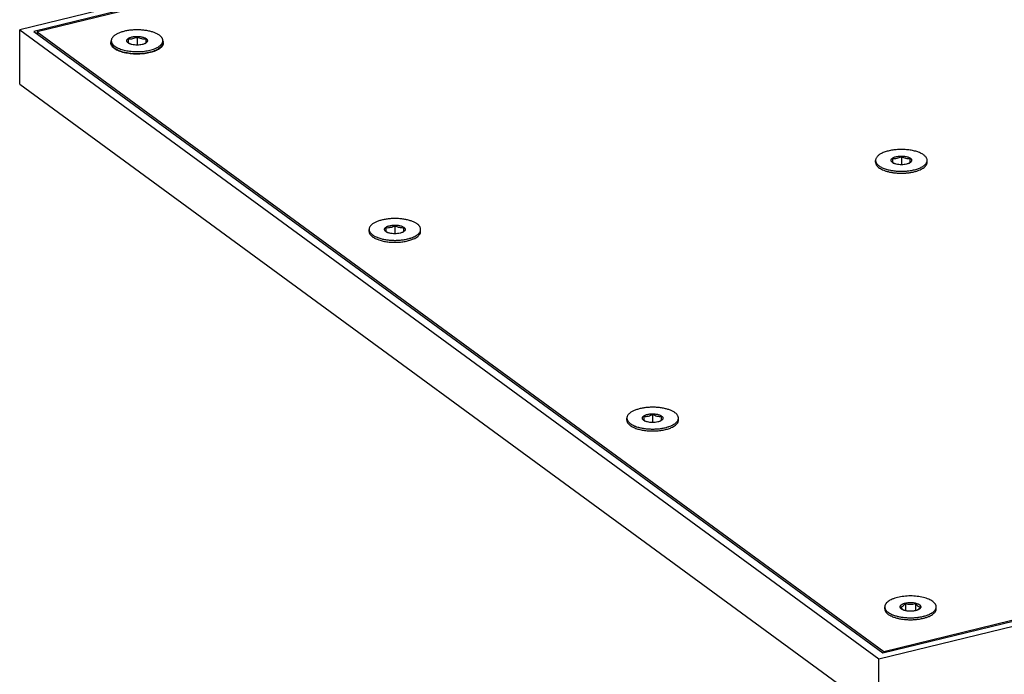
# Model space of a CAD drawing. Units: millimetres. Extents: x 2816 to 3429, y 1448 to 1946.
# Drawn here: x 3156 to 3270, y 1829 to 1905 of the extents above; entities that cross this region are included whole.
import ezdxf

# ---------------------------------------------------------------- set-up
doc = ezdxf.new("R2010")
doc.units = ezdxf.units.MM
doc.layers.add('3_ALL_AXES', color=7, linetype='Continuous')

msp = doc.modelspace()

# ---------------------------------------------------------------- linework, layer by layer
at = {"linetype": 'Continuous'}
for p, q in [((3329.01519, 1945.93729), (3155.81011, 1903.67546)), ((3328.57596, 1945.24452), (3157.44934, 1903.48984)), ((3328.46615, 1945.07133), (3157.85915, 1903.44343)), ((3155.81011, 1897.33131), (3155.81011, 1903.67546)), ((3155.81011, 1903.67546), (3255.81011, 1830.47583)), ((3157.44934, 1903.48984), (3256.24934, 1831.1686)), ((3157.85915, 1903.44343), (3157.85915, 1903.18986)), ((3157.85915, 1903.44343), (3256.35915, 1831.34179)), ((3166.47036, 1902.17389), (3166.47036, 1902.40047)), ((3168.47036, 1902.12657), (3168.47036, 1902.61456)), ((3169.47036, 1902.85856), (3169.47036, 1901.89332)), ((3170.47036, 1902.61456), (3170.47036, 1902.12657)), ((3172.47036, 1902.17389), (3172.47036, 1902.40047)), ((3166.82899, 1901.48408), (3166.77139, 1901.52879)), ((3166.8165, 1901.58268), (3166.87229, 1901.53996)), ((3155.81011, 1897.33131), (3255.81011, 1824.13168)), ((3255.41265, 1888.25188), (3255.41265, 1888.47845)), ((3257.41265, 1888.20455), (3257.41265, 1888.69255)), ((3258.41265, 1888.93655), (3258.41265, 1887.97131)), ((3259.41265, 1888.69255), (3259.41265, 1888.20455)), ((3261.41265, 1888.25188), (3261.41265, 1888.47845)), ((3196.47036, 1880.214), (3196.47036, 1880.44058)), ((3198.47036, 1880.16668), (3198.47036, 1880.65467)), ((3199.47036, 1880.89867), (3199.47036, 1879.93343)), ((3200.47036, 1880.65467), (3200.47036, 1880.16668)), ((3202.47036, 1880.214), (3202.47036, 1880.44058)), ((3196.8165, 1879.62279), (3196.87229, 1879.58007)), ((3255.81011, 1830.47583), (3429.01519, 1872.73766)), ((3256.24934, 1831.1686), (3427.37596, 1872.92329)), ((3256.35915, 1831.34179), (3426.96615, 1872.96969)), ((3228.47036, 1858.20679), (3228.47036, 1858.69478)), ((3229.47036, 1858.93878), (3229.47036, 1857.97355)), ((3230.47036, 1858.69478), (3230.47036, 1858.20679)), ((3226.47036, 1858.25411), (3226.47036, 1858.48069)), ((3226.8165, 1857.6629), (3226.87229, 1857.62018)), ((3232.47036, 1858.25411), (3232.47036, 1858.48069)), ((3258.89301, 1836.91352), (3258.89301, 1836.07714)), ((3260.04771, 1836.91352), (3260.04771, 1836.07714)), ((3256.47036, 1836.29422), (3256.47036, 1836.5208)), ((3258.5305, 1836.20549), (3258.43113, 1836.26723)), ((3262.47036, 1836.29422), (3262.47036, 1836.5208)), ((3256.35915, 1831.34179), (3256.35915, 1831.1686)), ((3255.81011, 1824.13168), (3255.81011, 1830.47583))]:
    msp.add_line(p, q, dxfattribs=at)
for centre, radius, start, end in [((3167.02252, 1902.11711), 0.60343, 160.6703621, 165.989535), ((3167.07502, 1902.09843), 0.65915, 154.834973, 160.6491961), ((3169.47248, 1903.75831), 1.9149, 238.4445226, 240.6310379), ((3169.44864, 1903.7155), 1.86589, 240.6240038, 243.1114541), ((3169.4878, 1903.7235), 1.87497, 296.958516, 299.3715201), ((3169.46463, 1903.76446), 1.92203, 299.3746834, 301.551694), ((3171.95383, 1902.12631), 0.56665, 5.0115121, 14.0282723), ((3258.41476, 1889.8363), 1.9149, 238.4445226, 240.6310379), ((3258.39093, 1889.79348), 1.86589, 240.6240038, 243.1114541), ((3258.43002, 1889.80162), 1.87512, 296.8946643, 299.3698778), ((3258.40712, 1889.84211), 1.92164, 299.3727976, 301.5516418), ((3198.27632, 1881.8229), 2.45906, 241.744832, 241.9203041), ((3199.47248, 1881.79843), 1.9149, 238.4445226, 240.6310379), ((3199.44864, 1881.75561), 1.86589, 240.6240038, 243.1114541), ((3199.4878, 1881.76361), 1.87497, 296.958516, 299.3715201), ((3199.46463, 1881.80457), 1.92203, 299.3746834, 301.551694), ((3228.27632, 1859.86301), 2.45906, 241.744832, 241.9203041), ((3229.47248, 1859.83854), 1.9149, 238.4445226, 240.6310379), ((3229.44864, 1859.79572), 1.86589, 240.6240038, 243.1114541), ((3229.4878, 1859.80372), 1.87497, 296.958516, 299.3715201), ((3229.46463, 1859.84468), 1.92203, 299.3746834, 301.551694), ((3259.24419, 1837.67146), 1.63284, 249.874586, 253.2726854), ((3259.70537, 1837.64527), 1.60522, 286.6941131, 289.7428574)]:
    msp.add_arc(centre, radius, start, end, dxfattribs=at)
for points, knots in [([(3172.06844, 1903.03439), (3172.026, 1903.06546), (3171.93496, 1903.12581), (3171.78695, 1903.20826), (3171.62353, 1903.28533), (3171.38051, 1903.38266), (3171.04529, 1903.48609), (3170.6113, 1903.57908), (3170.14724, 1903.64136), (3169.66533, 1903.67124), (3169.17828, 1903.66791), (3168.69893, 1903.63146), (3168.23992, 1903.56289), (3167.81332, 1903.46403), (3167.48582, 1903.35596), (3167.25011, 1903.25521), (3167.09273, 1903.17593), (3166.95112, 1903.09147), (3166.82618, 1903.00236), (3166.71875, 1902.90913), (3166.62951, 1902.81232), (3166.55913, 1902.71245), (3166.5082, 1902.61005), (3166.47732, 1902.50582), (3166.47037, 1902.43521), (3166.47037, 1902.40051)], [0, 0, 0, 0, 0.025442459, 0.052759561, 0.081896277, 0.112781171, 0.17933008, 0.251293594, 0.327255106, 0.405613689, 0.484665948, 0.562679544, 0.63796549, 0.708952878, 0.774271814, 0.804470216, 0.832884493, 0.859452869, 0.884154877, 0.90701975, 0.92814168, 0.947690354, 0.965928408, 0.983215519, 1, 1, 1, 1]), ([(3166.48707, 1901.86046), (3166.45555, 1901.92301), (3166.4116, 1902.05672), (3166.42074, 1902.19769), (3166.43704, 1902.2632)], [0, 0, 0, 0, 0.509197711, 1, 1, 1, 1]), ([(3166.47037, 1902.40051), (3166.47036, 1902.37279), (3166.47474, 1902.31671), (3166.49434, 1902.2334), (3166.52683, 1902.15096), (3166.57196, 1902.0698), (3166.6295, 1901.9902), (3166.72537, 1901.88325), (3166.8108, 1901.81154), (3166.87229, 1901.76654)], [0, 0, 0, 0, 0.10684867, 0.215765614, 0.328669013, 0.447212792, 0.572756357, 0.706353388, 1, 1, 1, 1]), ([(3166.47037, 1902.17389), (3166.47037, 1902.14821), (3166.47412, 1902.09635), (3166.49686, 1901.99178), (3166.55553, 1901.86078), (3166.66752, 1901.71319), (3166.76317, 1901.62544), (3166.8165, 1901.58268)], [0, 0, 0, 0, 0.108848727, 0.219511053, 0.452416598, 0.710242922, 1, 1, 1, 1]), ([(3168.46599, 1902.12294), (3168.44475, 1902.13667), (3168.40544, 1902.16483), (3168.3544, 1902.21166), (3168.3147, 1902.26066), (3168.28684, 1902.31147), (3168.2714, 1902.36365), (3168.26883, 1902.41648), (3168.27924, 1902.46902), (3168.30227, 1902.52044), (3168.33737, 1902.5702), (3168.384, 1902.61792), (3168.44165, 1902.66327), (3168.50975, 1902.70585), (3168.58762, 1902.74529), (3168.70718, 1902.79468), (3168.80351, 1902.82335), (3168.87036, 1902.83966)], [0, 0, 0, 0, 0.066309151, 0.126513947, 0.181088232, 0.230941494, 0.277473132, 0.322546311, 0.368261106, 0.416609309, 0.469187134, 0.527094385, 0.590963348, 0.661058995, 0.73733935, 0.819572232, 1, 1, 1, 1]), ([(3168.5305, 1902.08515), (3168.52484, 1902.08817), (3168.50295, 1902.10009), (3168.48154, 1902.11289), (3168.46599, 1902.12294)], [0, 0, 0, 0, 0.257311413, 1, 1, 1, 1]), ([(3168.47036, 1902.61456), (3168.55187, 1902.60429), (3168.72069, 1902.60005), (3168.88724, 1902.6265), (3168.97036, 1902.64679)], [0, 0, 0, 0, 0.489838523, 1, 1, 1, 1]), ([(3168.60183, 1902.05052), (3168.59563, 1902.05327), (3168.57156, 1902.06418), (3168.54785, 1902.07592), (3168.5305, 1902.08515)], [0, 0, 0, 0, 0.256483192, 1, 1, 1, 1]), ([(3168.87036, 1902.83966), (3168.93019, 1902.85426), (3169.05431, 1902.87863), (3169.24594, 1902.90103), (3169.44376, 1902.90981), (3169.6423, 1902.90473), (3169.83612, 1902.88592), (3170.01989, 1902.85392), (3170.18861, 1902.80963), (3170.33777, 1902.75425), (3170.46343, 1902.68929), (3170.54927, 1902.62595), (3170.60167, 1902.57137), (3170.63156, 1902.53072), (3170.65338, 1902.489), (3170.66684, 1902.44645), (3170.67177, 1902.40344), (3170.66803, 1902.36039), (3170.65573, 1902.31775), (3170.63505, 1902.2759), (3170.60626, 1902.2351), (3170.55535, 1902.18024), (3170.50858, 1902.14481), (3170.47474, 1902.12294)], [0, 0, 0, 0, 0.078470872, 0.160962253, 0.245637861, 0.330574939, 0.413833406, 0.493549259, 0.568020524, 0.635811002, 0.695881768, 0.74778577, 0.770813509, 0.792076861, 0.811856288, 0.830540608, 0.848625125, 0.866669972, 0.885240195, 0.904842894, 0.925882573, 0.948654108, 1, 1, 1, 1]), ([(3168.97036, 1902.64679), (3169.05694, 1902.66791), (3169.22986, 1902.7261), (3169.3916, 1902.8102), (3169.47036, 1902.85856)], [0, 0, 0, 0, 0.490885195, 1, 1, 1, 1]), ([(3169.47036, 1902.85856), (3169.54913, 1902.8102), (3169.71091, 1902.72609), (3169.96513, 1902.64053), (3170.22, 1902.60006), (3170.38886, 1902.60429), (3170.47036, 1902.61456)], [0, 0, 0, 0, 0.264647946, 0.519811647, 0.764782749, 1, 1, 1, 1]), ([(3170.41023, 1902.08515), (3170.40469, 1902.0822), (3170.38184, 1902.07032), (3170.35855, 1902.05927), (3170.34075, 1902.05135)], [0, 0, 0, 0, 0.243667823, 1, 1, 1, 1]), ([(3170.47474, 1902.12294), (3170.46965, 1902.11966), (3170.44857, 1902.10637), (3170.42689, 1902.09402), (3170.41023, 1902.08515)], [0, 0, 0, 0, 0.242733194, 1, 1, 1, 1]), ([(3172.47036, 1902.40042), (3172.47036, 1902.42815), (3172.46599, 1902.48423), (3172.44638, 1902.56753), (3172.4139, 1902.64997), (3172.36876, 1902.73114), (3172.31123, 1902.81073), (3172.21536, 1902.91768), (3172.12992, 1902.98939), (3172.06844, 1903.03439)], [0, 0, 0, 0, 0.10684867, 0.215765614, 0.328669013, 0.447212792, 0.572756357, 0.706353388, 1, 1, 1, 1]), ([(3172.12423, 1901.58268), (3172.17755, 1901.62543), (3172.27318, 1901.71312), (3172.36891, 1901.83942), (3172.42197, 1901.94273), (3172.44982, 1902.01921), (3172.46661, 1902.09635), (3172.47036, 1902.14821), (3172.47036, 1902.17389)], [0, 0, 0, 0, 0.28958355, 0.547313031, 0.666453674, 0.780579714, 0.891196335, 1, 1, 1, 1]), ([(3172.13687, 1901.8195), (3172.18833, 1901.86168), (3172.2806, 1901.94817), (3172.37272, 1902.07227), (3172.42377, 1902.17363), (3172.45058, 1902.24869), (3172.46675, 1902.32437), (3172.47036, 1902.37523), (3172.47036, 1902.40042)], [0, 0, 0, 0, 0.28857721, 0.546045016, 0.665320273, 0.779731097, 0.890742842, 1, 1, 1, 1]), ([(3172.45366, 1902.39668), (3172.45914, 1902.38581), (3172.47939, 1902.34293), (3172.49506, 1902.29785), (3172.50358, 1902.26366)], [0, 0, 0, 0, 0.256858717, 1, 1, 1, 1]), ([(3166.77086, 1901.52867), (3166.73951, 1901.55389), (3166.62952, 1901.64974), (3166.53472, 1901.76592), (3166.48707, 1901.86046)], [0, 0, 0, 0, 0.275335526, 1, 1, 1, 1]), ([(3167.1169, 1901.3088), (3167.0905, 1901.32233), (3166.99135, 1901.3753), (3166.89576, 1901.4352), (3166.82899, 1901.48408)], [0, 0, 0, 0, 0.26387855, 1, 1, 1, 1]), ([(3166.87229, 1901.76654), (3166.93339, 1901.72181), (3167.06814, 1901.63631), (3167.29206, 1901.52461), (3167.54489, 1901.42453), (3167.8233, 1901.33741), (3168.12366, 1901.26438), (3168.44197, 1901.20642), (3168.77402, 1901.16433), (3169.11537, 1901.13867), (3169.46147, 1901.12979), (3169.80768, 1901.13781), (3170.14939, 1901.16261), (3170.48202, 1901.20387), (3170.80115, 1901.26103), (3171.10253, 1901.33331), (3171.38214, 1901.41973), (3171.55827, 1901.48863), (3171.64157, 1901.52555)], [0, 0, 0, 0, 0.046053908, 0.096794578, 0.151985243, 0.211248922, 0.274072685, 0.339853634, 0.407916493, 0.477534948, 0.547949572, 0.618384258, 0.688062342, 0.756222849, 0.822137538, 0.885128532, 0.944587783, 1, 1, 1, 1]), ([(3166.87229, 1901.53996), (3166.94302, 1901.48819), (3167.10112, 1901.3901), (3167.36617, 1901.265), (3167.66796, 1901.15572), (3168.00126, 1901.0642), (3168.36035, 1900.99201), (3168.73894, 1900.94046), (3169.1304, 1900.91045), (3169.52784, 1900.90254), (3169.92427, 1900.91686), (3170.31271, 1900.95316), (3170.68634, 1901.01078), (3171.03861, 1901.0887), (3171.36337, 1901.18553), (3171.65507, 1901.29959), (3171.90868, 1901.42889), (3172.05815, 1901.5297), (3172.12423, 1901.58268)], [0, 0, 0, 0, 0.04786823, 0.101256267, 0.159803024, 0.222918783, 0.289837997, 0.359671556, 0.431441988, 0.504116851, 0.576638634, 0.647954045, 0.717043348, 0.782951052, 0.844819598, 0.901928914, 0.95374694, 1, 1, 1, 1]), ([(3172.16915, 1901.52808), (3172.03919, 1901.42382), (3171.71773, 1901.23863), (3171.15608, 1901.0394), (3170.49659, 1900.90132), (3169.53738, 1900.81117), (3168.57137, 1900.86425), (3167.68351, 1901.06838), (3167.29058, 1901.21975), (3167.1169, 1901.3088)], [0, 0, 0, 0, 0.095321168, 0.209927804, 0.339971602, 0.47969494, 0.760530936, 0.888334855, 1, 1, 1, 1]), ([(3168.87036, 1901.96127), (3168.8226, 1901.97292), (3168.73164, 1901.99865), (3168.6432, 1902.03219), (3168.60183, 1902.05052)], [0, 0, 0, 0, 0.520768477, 1, 1, 1, 1]), ([(3170.07036, 1901.96127), (3169.97521, 1901.93805), (3169.7758, 1901.90424), (3169.47036, 1901.88771), (3169.16492, 1901.90424), (3168.96551, 1901.93805), (3168.87036, 1901.96127)], [0, 0, 0, 0, 0.242881276, 0.500000064, 0.757126841, 1, 1, 1, 1]), ([(3170.34075, 1902.05135), (3170.29914, 1902.03281), (3170.21009, 1901.99895), (3170.11849, 1901.97301), (3170.07036, 1901.96127)], [0, 0, 0, 0, 0.479091188, 1, 1, 1, 1]), ([(3171.64157, 1901.52555), (3171.66588, 1901.53632), (3171.75866, 1901.57891), (3171.84918, 1901.62651), (3171.91409, 1901.66504)], [0, 0, 0, 0, 0.260545729, 1, 1, 1, 1]), ([(3171.91409, 1901.66504), (3171.93448, 1901.67714), (3172.01146, 1901.72455), (3172.08529, 1901.77722), (3172.13687, 1901.8195)], [0, 0, 0, 0, 0.262268558, 1, 1, 1, 1]), ([(3172.50368, 1901.99395), (3172.49516, 1901.9597), (3172.44392, 1901.81259), (3172.34354, 1901.68677), (3172.25673, 1901.60435)], [0, 0, 0, 0, 0.22774824, 1, 1, 1, 1]), ([(3258.41265, 1889.74631), (3258.21739, 1889.74631), (3257.83282, 1889.73055), (3257.36103, 1889.6711), (3257.00152, 1889.59959), (3256.74938, 1889.53604), (3256.51315, 1889.46241), (3256.29506, 1889.37939), (3256.09717, 1889.28778), (3255.92132, 1889.18841), (3255.76912, 1889.08216), (3255.64198, 1888.96991), (3255.54111, 1888.85251), (3255.46765, 1888.73074), (3255.4228, 1888.60564), (3255.41265, 1888.52016), (3255.41265, 1888.47845)], [0, 0, 0, 0, 0.167858302, 0.330436361, 0.408207598, 0.482852199, 0.553862515, 0.620798666, 0.683308953, 0.741149664, 0.794216743, 0.842587782, 0.886571927, 0.926774201, 0.964150335, 1, 1, 1, 1]), ([(3261.41265, 1888.47845), (3261.41265, 1888.52016), (3261.4025, 1888.60564), (3261.35765, 1888.73074), (3261.2842, 1888.85251), (3261.18332, 1888.96991), (3261.05618, 1889.08216), (3260.90398, 1889.18841), (3260.72813, 1889.28778), (3260.53024, 1889.37939), (3260.31215, 1889.46241), (3260.07592, 1889.53604), (3259.82378, 1889.59959), (3259.46427, 1889.6711), (3258.99248, 1889.73055), (3258.60791, 1889.74631), (3258.41265, 1889.74631)], [0, 0, 0, 0, 0.035849665, 0.073225799, 0.113428074, 0.157412218, 0.205783257, 0.258850336, 0.316691047, 0.379201334, 0.446137485, 0.517147801, 0.591792402, 0.669563639, 0.832141698, 1, 1, 1, 1]), ([(3255.41265, 1888.47845), (3255.41265, 1888.43675), (3255.4228, 1888.35127), (3255.46765, 1888.22617), (3255.54111, 1888.1044), (3255.64198, 1887.987), (3255.76912, 1887.87475), (3255.92132, 1887.7685), (3256.09717, 1887.66913), (3256.29506, 1887.57752), (3256.51315, 1887.4945), (3256.74938, 1887.42087), (3257.00152, 1887.35732), (3257.36103, 1887.28581), (3257.83282, 1887.22636), (3258.21739, 1887.2106), (3258.41265, 1887.2106)], [0, 0, 0, 0, 0.035849665, 0.073225799, 0.113428074, 0.157412218, 0.205783257, 0.258850336, 0.316691047, 0.379201334, 0.446137485, 0.517147801, 0.591792402, 0.669563639, 0.832141698, 1, 1, 1, 1]), ([(3257.21265, 1888.47845), (3257.21265, 1888.49513), (3257.21672, 1888.52932), (3257.23464, 1888.57937), (3257.26403, 1888.62808), (3257.30438, 1888.67504), (3257.35524, 1888.71994), (3257.41612, 1888.76243), (3257.48646, 1888.80219), (3257.5956, 1888.85269), (3257.75152, 1888.90549), (3257.95754, 1888.95116), (3258.18072, 1888.97929), (3258.41265, 1888.9888), (3258.64458, 1888.97929), (3258.86776, 1888.95116), (3259.07378, 1888.90549), (3259.2297, 1888.85269), (3259.33884, 1888.80219), (3259.40918, 1888.76243), (3259.47006, 1888.71994), (3259.52092, 1888.67504), (3259.56127, 1888.62808), (3259.59066, 1888.57937), (3259.60858, 1888.52932), (3259.61265, 1888.49513), (3259.61265, 1888.47845)], [0, 0, 0, 0, 0.017921211, 0.036617676, 0.056721643, 0.078714758, 0.102903129, 0.129440377, 0.158363496, 0.189622639, 0.258570735, 0.334762437, 0.416063423, 0.5, 0.583936577, 0.665237563, 0.741429265, 0.810377361, 0.841636504, 0.870559623, 0.897096871, 0.921285242, 0.943278357, 0.963382324, 0.982078789, 1, 1, 1, 1]), ([(3257.40828, 1888.20093), (3257.37864, 1888.22008), (3257.32544, 1888.25969), (3257.26191, 1888.32838), (3257.22792, 1888.39102), (3257.21482, 1888.44131), (3257.21265, 1888.46619), (3257.21265, 1888.47845)], [0, 0, 0, 0, 0.299686812, 0.560395247, 0.789157315, 0.895850014, 1, 1, 1, 1]), ([(3257.41265, 1888.69255), (3257.49416, 1888.68228), (3257.66301, 1888.67805), (3257.91789, 1888.71851), (3258.1721, 1888.80408), (3258.33388, 1888.88819), (3258.41265, 1888.93655)], [0, 0, 0, 0, 0.235217251, 0.480188353, 0.735352054, 1, 1, 1, 1]), ([(3258.41265, 1888.93655), (3258.49142, 1888.88819), (3258.6532, 1888.80408), (3258.90741, 1888.71851), (3259.16229, 1888.67805), (3259.33114, 1888.68228), (3259.41265, 1888.69255)], [0, 0, 0, 0, 0.264647946, 0.519811647, 0.764782749, 1, 1, 1, 1]), ([(3258.41265, 1887.2106), (3258.60791, 1887.2106), (3258.99248, 1887.22636), (3259.46427, 1887.28581), (3259.82378, 1887.35732), (3260.07592, 1887.42087), (3260.31215, 1887.4945), (3260.53024, 1887.57752), (3260.72813, 1887.66913), (3260.90398, 1887.7685), (3261.05618, 1887.87475), (3261.18332, 1887.987), (3261.2842, 1888.1044), (3261.35765, 1888.22617), (3261.4025, 1888.35127), (3261.41265, 1888.43675), (3261.41265, 1888.47845)], [0, 0, 0, 0, 0.167858302, 0.330436361, 0.408207598, 0.482852199, 0.553862515, 0.620798666, 0.683308953, 0.741149664, 0.794216743, 0.842587782, 0.886571927, 0.926774201, 0.964150335, 1, 1, 1, 1]), ([(3259.61265, 1888.47845), (3259.61265, 1888.46619), (3259.61048, 1888.44131), (3259.59738, 1888.39102), (3259.56339, 1888.32838), (3259.49986, 1888.25969), (3259.44666, 1888.22008), (3259.41702, 1888.20093)], [0, 0, 0, 0, 0.104149986, 0.210842685, 0.439604753, 0.700313188, 1, 1, 1, 1]), ([(3255.41265, 1888.25188), (3255.41265, 1888.2262), (3255.41641, 1888.17434), (3255.43319, 1888.09719), (3255.46105, 1888.02072), (3255.5141, 1887.91741), (3255.60984, 1887.79111), (3255.70546, 1887.70342), (3255.75879, 1887.66067)], [0, 0, 0, 0, 0.108804395, 0.219419629, 0.333546866, 0.452686276, 0.710416607, 1, 1, 1, 1]), ([(3255.75879, 1887.66067), (3255.82613, 1887.60667), (3255.97878, 1887.50406), (3256.23809, 1887.37288), (3256.53667, 1887.25756), (3256.8692, 1887.1602), (3257.22978, 1887.08254), (3257.61189, 1887.02602), (3258.00857, 1886.99168), (3258.2773, 1886.98402), (3258.41265, 1886.98402)], [0, 0, 0, 0, 0.093086848, 0.197557642, 0.31282596, 0.437762913, 0.570848744, 0.710274602, 0.854040085, 1, 1, 1, 1]), ([(3257.47279, 1888.16314), (3257.46712, 1888.16616), (3257.44524, 1888.17808), (3257.42382, 1888.19088), (3257.40828, 1888.20093)], [0, 0, 0, 0, 0.257311225, 1, 1, 1, 1]), ([(3257.54412, 1888.12851), (3257.53792, 1888.13126), (3257.51384, 1888.14217), (3257.49013, 1888.15391), (3257.47279, 1888.16314)], [0, 0, 0, 0, 0.256483447, 1, 1, 1, 1]), ([(3257.81265, 1888.03926), (3257.76488, 1888.05091), (3257.67393, 1888.07664), (3257.58548, 1888.11017), (3257.54412, 1888.12851)], [0, 0, 0, 0, 0.520768397, 1, 1, 1, 1]), ([(3259.01265, 1888.03926), (3258.9175, 1888.01604), (3258.71809, 1887.98223), (3258.41265, 1887.9657), (3258.10721, 1887.98223), (3257.9078, 1888.01604), (3257.81265, 1888.03926)], [0, 0, 0, 0, 0.242873041, 0.5, 0.757126959, 1, 1, 1, 1]), ([(3258.41265, 1886.98402), (3258.548, 1886.98402), (3258.81673, 1886.99168), (3259.21341, 1887.02602), (3259.59552, 1887.08254), (3259.9561, 1887.1602), (3260.28863, 1887.25756), (3260.58721, 1887.37288), (3260.84652, 1887.50406), (3260.99917, 1887.60667), (3261.06652, 1887.66067)], [0, 0, 0, 0, 0.145959915, 0.289725397, 0.429151256, 0.562237087, 0.68717404, 0.802442358, 0.906913152, 1, 1, 1, 1]), ([(3259.28118, 1888.12851), (3259.23982, 1888.11017), (3259.15137, 1888.07664), (3259.06042, 1888.05091), (3259.01265, 1888.03926)], [0, 0, 0, 0, 0.479231603, 1, 1, 1, 1]), ([(3259.35251, 1888.16314), (3259.34683, 1888.16012), (3259.32338, 1888.14792), (3259.29946, 1888.13661), (3259.28118, 1888.12851)], [0, 0, 0, 0, 0.243505586, 1, 1, 1, 1]), ([(3259.41702, 1888.20093), (3259.41194, 1888.19764), (3259.39085, 1888.18436), (3259.36918, 1888.17201), (3259.35251, 1888.16314)], [0, 0, 0, 0, 0.242725523, 1, 1, 1, 1]), ([(3261.06652, 1887.66067), (3261.11984, 1887.70342), (3261.21546, 1887.79111), (3261.3112, 1887.91741), (3261.36425, 1888.02072), (3261.39211, 1888.09719), (3261.40889, 1888.17434), (3261.41265, 1888.2262), (3261.41265, 1888.25188)], [0, 0, 0, 0, 0.289583393, 0.547313724, 0.666453134, 0.780580371, 0.891195605, 1, 1, 1, 1]), ([(3202.06844, 1881.0745), (3202.026, 1881.10557), (3201.93496, 1881.16592), (3201.78695, 1881.24837), (3201.62353, 1881.32545), (3201.38051, 1881.42277), (3201.04529, 1881.5262), (3200.6113, 1881.61919), (3200.14724, 1881.68147), (3199.66533, 1881.71135), (3199.17828, 1881.70802), (3198.69893, 1881.67157), (3198.23992, 1881.603), (3197.81332, 1881.50415), (3197.48582, 1881.39608), (3197.25011, 1881.29532), (3197.09273, 1881.21604), (3196.95112, 1881.13158), (3196.82618, 1881.04247), (3196.71875, 1880.94924), (3196.62951, 1880.85243), (3196.55913, 1880.75256), (3196.5082, 1880.65016), (3196.47732, 1880.54593), (3196.47037, 1880.47532), (3196.47037, 1880.44062)], [0, 0, 0, 0, 0.025442459, 0.052759561, 0.081896277, 0.112781171, 0.17933008, 0.251293594, 0.327255106, 0.405613689, 0.484665948, 0.562679544, 0.63796549, 0.708952878, 0.774271814, 0.804470216, 0.832884493, 0.859452869, 0.884154877, 0.90701975, 0.92814168, 0.947690354, 0.965928408, 0.983215519, 1, 1, 1, 1]), ([(3196.47037, 1880.44062), (3196.47036, 1880.4129), (3196.47474, 1880.35682), (3196.49434, 1880.27351), (3196.52683, 1880.19107), (3196.57196, 1880.10991), (3196.6295, 1880.03031), (3196.72537, 1879.92336), (3196.8108, 1879.85166), (3196.87229, 1879.80665)], [0, 0, 0, 0, 0.10684867, 0.215765614, 0.328669013, 0.447212792, 0.572756357, 0.706353388, 1, 1, 1, 1]), ([(3198.46599, 1880.16305), (3198.44475, 1880.17678), (3198.40544, 1880.20494), (3198.3544, 1880.25177), (3198.3147, 1880.30077), (3198.28684, 1880.35158), (3198.2714, 1880.40376), (3198.26883, 1880.45659), (3198.27924, 1880.50914), (3198.30227, 1880.56055), (3198.33737, 1880.61031), (3198.384, 1880.65803), (3198.44165, 1880.70338), (3198.50975, 1880.74596), (3198.58762, 1880.7854), (3198.70718, 1880.83479), (3198.80351, 1880.86346), (3198.87036, 1880.87977)], [0, 0, 0, 0, 0.066309151, 0.126513947, 0.181088232, 0.230941494, 0.277473132, 0.322546311, 0.368261106, 0.416609309, 0.469187134, 0.527094385, 0.590963348, 0.661058995, 0.73733935, 0.819572232, 1, 1, 1, 1]), ([(3198.47036, 1880.65467), (3198.55187, 1880.6444), (3198.72069, 1880.64016), (3198.88724, 1880.66662), (3198.97036, 1880.6869)], [0, 0, 0, 0, 0.489838523, 1, 1, 1, 1]), ([(3198.87036, 1880.87977), (3198.93019, 1880.89437), (3199.05431, 1880.91874), (3199.24594, 1880.94114), (3199.44376, 1880.94992), (3199.6423, 1880.94484), (3199.83612, 1880.92603), (3200.01989, 1880.89403), (3200.18861, 1880.84974), (3200.33777, 1880.79436), (3200.46343, 1880.7294), (3200.54927, 1880.66607), (3200.60167, 1880.61148), (3200.63156, 1880.57083), (3200.65338, 1880.52911), (3200.66684, 1880.48657), (3200.67177, 1880.44355), (3200.66803, 1880.4005), (3200.65573, 1880.35786), (3200.63505, 1880.31601), (3200.60626, 1880.27521), (3200.55535, 1880.22035), (3200.50858, 1880.18492), (3200.47474, 1880.16305)], [0, 0, 0, 0, 0.078470872, 0.160962253, 0.245637861, 0.330574939, 0.413833406, 0.493549259, 0.568020524, 0.635811002, 0.695881768, 0.74778577, 0.770813509, 0.792076861, 0.811856288, 0.830540608, 0.848625125, 0.866669972, 0.885240195, 0.904842894, 0.925882573, 0.948654108, 1, 1, 1, 1]), ([(3198.97036, 1880.6869), (3199.05694, 1880.70802), (3199.22986, 1880.76621), (3199.3916, 1880.85031), (3199.47036, 1880.89867)], [0, 0, 0, 0, 0.490885195, 1, 1, 1, 1]), ([(3199.47036, 1880.89867), (3199.54913, 1880.85031), (3199.71091, 1880.7662), (3199.96513, 1880.68064), (3200.22, 1880.64017), (3200.38886, 1880.6444), (3200.47036, 1880.65467)], [0, 0, 0, 0, 0.264647946, 0.519811647, 0.764782749, 1, 1, 1, 1]), ([(3202.47036, 1880.44053), (3202.47036, 1880.46826), (3202.46599, 1880.52434), (3202.44638, 1880.60765), (3202.4139, 1880.69008), (3202.36876, 1880.77125), (3202.31123, 1880.85084), (3202.21536, 1880.9578), (3202.12992, 1881.0295), (3202.06844, 1881.0745)], [0, 0, 0, 0, 0.10684867, 0.215765614, 0.328669013, 0.447212792, 0.572756357, 0.706353388, 1, 1, 1, 1]), ([(3202.13687, 1879.85961), (3202.18833, 1879.90179), (3202.2806, 1879.98828), (3202.37272, 1880.11238), (3202.42377, 1880.21374), (3202.45058, 1880.2888), (3202.46675, 1880.36448), (3202.47036, 1880.41534), (3202.47036, 1880.44053)], [0, 0, 0, 0, 0.28857721, 0.546045016, 0.665320273, 0.779731097, 0.890742842, 1, 1, 1, 1]), ([(3196.47037, 1880.214), (3196.47037, 1880.18832), (3196.47412, 1880.13647), (3196.49686, 1880.03189), (3196.55553, 1879.90089), (3196.66752, 1879.7533), (3196.76317, 1879.66555), (3196.8165, 1879.62279)], [0, 0, 0, 0, 0.108848727, 0.219511053, 0.452416598, 0.710242922, 1, 1, 1, 1]), ([(3196.87229, 1879.80665), (3196.89042, 1879.79337), (3196.96765, 1879.73919), (3197.04892, 1879.69086), (3197.1122, 1879.65684)], [0, 0, 0, 0, 0.238271378, 1, 1, 1, 1]), ([(3196.87229, 1879.58007), (3196.89042, 1879.5668), (3196.96765, 1879.51261), (3197.04892, 1879.46428), (3197.1122, 1879.43026)], [0, 0, 0, 0, 0.238271378, 1, 1, 1, 1]), ([(3197.1122, 1879.43026), (3197.13459, 1879.41823), (3197.22863, 1879.36957), (3197.3255, 1879.32648), (3197.40013, 1879.29641)], [0, 0, 0, 0, 0.240073096, 1, 1, 1, 1]), ([(3197.11884, 1879.65329), (3197.14076, 1879.64159), (3197.23269, 1879.59432), (3197.3273, 1879.55233), (3197.40013, 1879.52299)], [0, 0, 0, 0, 0.24034242, 1, 1, 1, 1]), ([(3197.40013, 1879.52299), (3197.42627, 1879.51245), (3197.53492, 1879.47025), (3197.64558, 1879.43328), (3197.73019, 1879.40781)], [0, 0, 0, 0, 0.241841072, 1, 1, 1, 1]), ([(3197.40013, 1879.29641), (3197.47345, 1879.26686), (3197.62655, 1879.21131), (3197.86684, 1879.14006), (3198.12249, 1879.07905), (3198.48554, 1879.01123), (3198.96011, 1878.95651), (3199.54109, 1878.93849), (3200.11938, 1878.96799), (3200.58819, 1879.03214), (3200.94395, 1879.10731), (3201.19245, 1879.17337), (3201.42447, 1879.24934), (3201.57149, 1879.30802), (3201.64157, 1879.33908)], [0, 0, 0, 0, 0.054747381, 0.112697181, 0.173479175, 0.236673486, 0.368382266, 0.503830833, 0.638759687, 0.768940392, 0.831020874, 0.890479042, 0.946918213, 1, 1, 1, 1]), ([(3197.73019, 1879.40781), (3197.86626, 1879.36686), (3198.15132, 1879.29586), (3198.59636, 1879.22209), (3199.06366, 1879.17899), (3199.54131, 1879.16769), (3200.01714, 1879.18848), (3200.47908, 1879.24083), (3200.91534, 1879.32335), (3201.19307, 1879.40018), (3201.32484, 1879.44398)], [0, 0, 0, 0, 0.117011047, 0.241558403, 0.371166116, 0.503144788, 0.634709174, 0.763090614, 0.885650213, 1, 1, 1, 1]), ([(3198.5305, 1880.12526), (3198.52484, 1880.12828), (3198.50295, 1880.14021), (3198.48154, 1880.153), (3198.46599, 1880.16305)], [0, 0, 0, 0, 0.257311413, 1, 1, 1, 1]), ([(3198.60183, 1880.09063), (3198.59563, 1880.09338), (3198.57156, 1880.10429), (3198.54785, 1880.11603), (3198.5305, 1880.12526)], [0, 0, 0, 0, 0.256483192, 1, 1, 1, 1]), ([(3198.87036, 1880.00138), (3198.8226, 1880.01303), (3198.73164, 1880.03876), (3198.6432, 1880.0723), (3198.60183, 1880.09063)], [0, 0, 0, 0, 0.520768477, 1, 1, 1, 1]), ([(3200.07036, 1880.00138), (3199.97521, 1879.97816), (3199.7758, 1879.94435), (3199.47036, 1879.92782), (3199.16492, 1879.94435), (3198.96551, 1879.97816), (3198.87036, 1880.00138)], [0, 0, 0, 0, 0.242881276, 0.500000064, 0.757126841, 1, 1, 1, 1]), ([(3200.34075, 1880.09146), (3200.29914, 1880.07293), (3200.21009, 1880.03906), (3200.11849, 1880.01312), (3200.07036, 1880.00138)], [0, 0, 0, 0, 0.479091188, 1, 1, 1, 1]), ([(3200.41023, 1880.12527), (3200.40469, 1880.12232), (3200.38184, 1880.11043), (3200.35855, 1880.09938), (3200.34075, 1880.09146)], [0, 0, 0, 0, 0.243667823, 1, 1, 1, 1]), ([(3200.47474, 1880.16305), (3200.46965, 1880.15977), (3200.44857, 1880.14648), (3200.42689, 1880.13414), (3200.41023, 1880.12527)], [0, 0, 0, 0, 0.242733194, 1, 1, 1, 1]), ([(3201.32484, 1879.44398), (3201.35261, 1879.4532), (3201.45956, 1879.49005), (3201.5649, 1879.53167), (3201.64157, 1879.56566)], [0, 0, 0, 0, 0.25865315, 1, 1, 1, 1]), ([(3201.64157, 1879.56566), (3201.66588, 1879.57643), (3201.75866, 1879.61902), (3201.84918, 1879.66662), (3201.91409, 1879.70515)], [0, 0, 0, 0, 0.260545729, 1, 1, 1, 1]), ([(3201.64157, 1879.33908), (3201.73205, 1879.37919), (3201.89955, 1879.46322), (3202.05555, 1879.56773), (3202.12423, 1879.62279)], [0, 0, 0, 0, 0.529271889, 1, 1, 1, 1]), ([(3201.91409, 1879.70515), (3201.93448, 1879.71725), (3202.01146, 1879.76466), (3202.08529, 1879.81733), (3202.13687, 1879.85961)], [0, 0, 0, 0, 0.262268558, 1, 1, 1, 1]), ([(3202.12423, 1879.62279), (3202.17755, 1879.66554), (3202.27318, 1879.75323), (3202.36891, 1879.87954), (3202.42197, 1879.98284), (3202.44982, 1880.05932), (3202.46661, 1880.13647), (3202.47036, 1880.18832), (3202.47036, 1880.214)], [0, 0, 0, 0, 0.28958355, 0.547313031, 0.666453674, 0.780579714, 0.891196335, 1, 1, 1, 1]), ([(3232.06844, 1859.11462), (3232.026, 1859.14568), (3231.93496, 1859.20603), (3231.78695, 1859.28848), (3231.62353, 1859.36556), (3231.38051, 1859.46288), (3231.04529, 1859.56631), (3230.6113, 1859.6593), (3230.14724, 1859.72158), (3229.66533, 1859.75146), (3229.17828, 1859.74813), (3228.69893, 1859.71169), (3228.23992, 1859.64311), (3227.81332, 1859.54426), (3227.48582, 1859.43619), (3227.25011, 1859.33543), (3227.09273, 1859.25615), (3226.95112, 1859.17169), (3226.82618, 1859.08258), (3226.71875, 1858.98935), (3226.62951, 1858.89254), (3226.55913, 1858.79267), (3226.5082, 1858.69027), (3226.47732, 1858.58604), (3226.47037, 1858.51543), (3226.47037, 1858.48073)], [0, 0, 0, 0, 0.025442459, 0.052759561, 0.081896277, 0.112781171, 0.17933008, 0.251293594, 0.327255106, 0.405613689, 0.484665948, 0.562679544, 0.63796549, 0.708952878, 0.774271814, 0.804470216, 0.832884493, 0.859452869, 0.884154877, 0.90701975, 0.92814168, 0.947690354, 0.965928408, 0.983215519, 1, 1, 1, 1]), ([(3228.46599, 1858.20316), (3228.44475, 1858.21689), (3228.40544, 1858.24505), (3228.3544, 1858.29188), (3228.3147, 1858.34088), (3228.28684, 1858.39169), (3228.2714, 1858.44387), (3228.26883, 1858.49671), (3228.27924, 1858.54925), (3228.30227, 1858.60066), (3228.33737, 1858.65042), (3228.384, 1858.69814), (3228.44165, 1858.74349), (3228.50975, 1858.78607), (3228.58762, 1858.82551), (3228.70718, 1858.8749), (3228.80351, 1858.90357), (3228.87036, 1858.91989)], [0, 0, 0, 0, 0.066309151, 0.126513947, 0.181088232, 0.230941494, 0.277473132, 0.322546311, 0.368261106, 0.416609309, 0.469187134, 0.527094385, 0.590963348, 0.661058995, 0.73733935, 0.819572232, 1, 1, 1, 1]), ([(3228.47036, 1858.69478), (3228.55187, 1858.68451), (3228.72069, 1858.68027), (3228.88724, 1858.70673), (3228.97036, 1858.72701)], [0, 0, 0, 0, 0.489838523, 1, 1, 1, 1]), ([(3228.87036, 1858.91989), (3228.93019, 1858.93448), (3229.05431, 1858.95885), (3229.24594, 1858.98125), (3229.44376, 1858.99003), (3229.6423, 1858.98495), (3229.83612, 1858.96614), (3230.01989, 1858.93414), (3230.18861, 1858.88985), (3230.33777, 1858.83448), (3230.46343, 1858.76951), (3230.54927, 1858.70618), (3230.60167, 1858.65159), (3230.63156, 1858.61095), (3230.65338, 1858.56923), (3230.66684, 1858.52668), (3230.67177, 1858.48366), (3230.66803, 1858.44061), (3230.65573, 1858.39798), (3230.63505, 1858.35612), (3230.60626, 1858.31532), (3230.55535, 1858.26046), (3230.50858, 1858.22503), (3230.47474, 1858.20316)], [0, 0, 0, 0, 0.078470872, 0.160962253, 0.245637861, 0.330574939, 0.413833406, 0.493549259, 0.568020524, 0.635811002, 0.695881768, 0.74778577, 0.770813509, 0.792076861, 0.811856288, 0.830540608, 0.848625125, 0.866669972, 0.885240195, 0.904842894, 0.925882573, 0.948654108, 1, 1, 1, 1]), ([(3228.97036, 1858.72701), (3229.05694, 1858.74813), (3229.22986, 1858.80632), (3229.3916, 1858.89042), (3229.47036, 1858.93878)], [0, 0, 0, 0, 0.490885195, 1, 1, 1, 1]), ([(3229.47036, 1858.93878), (3229.54913, 1858.89042), (3229.71091, 1858.80631), (3229.96513, 1858.72075), (3230.22, 1858.68028), (3230.38886, 1858.68451), (3230.47036, 1858.69478)], [0, 0, 0, 0, 0.264647946, 0.519811647, 0.764782749, 1, 1, 1, 1]), ([(3232.47036, 1858.48064), (3232.47036, 1858.50837), (3232.46599, 1858.56445), (3232.44638, 1858.64776), (3232.4139, 1858.73019), (3232.36876, 1858.81136), (3232.31123, 1858.89095), (3232.21536, 1858.99791), (3232.12992, 1859.06961), (3232.06844, 1859.11462)], [0, 0, 0, 0, 0.10684867, 0.215765614, 0.328669013, 0.447212792, 0.572756357, 0.706353388, 1, 1, 1, 1]), ([(3226.47037, 1858.48073), (3226.47036, 1858.45301), (3226.47474, 1858.39693), (3226.49434, 1858.31362), (3226.52683, 1858.23119), (3226.57196, 1858.15002), (3226.6295, 1858.07043), (3226.72537, 1857.96347), (3226.8108, 1857.89177), (3226.87229, 1857.84676)], [0, 0, 0, 0, 0.10684867, 0.215765614, 0.328669013, 0.447212792, 0.572756357, 0.706353388, 1, 1, 1, 1]), ([(3226.47037, 1858.25411), (3226.47037, 1858.22843), (3226.47412, 1858.17658), (3226.49686, 1858.072), (3226.55553, 1857.941), (3226.66752, 1857.79341), (3226.76317, 1857.70566), (3226.8165, 1857.6629)], [0, 0, 0, 0, 0.108848727, 0.219511053, 0.452416598, 0.710242922, 1, 1, 1, 1]), ([(3226.87229, 1857.84676), (3226.89042, 1857.83349), (3226.96765, 1857.7793), (3227.04892, 1857.73097), (3227.1122, 1857.69695)], [0, 0, 0, 0, 0.238271378, 1, 1, 1, 1]), ([(3226.87229, 1857.62018), (3226.89042, 1857.60691), (3226.96765, 1857.55272), (3227.04892, 1857.50439), (3227.1122, 1857.47038)], [0, 0, 0, 0, 0.238271378, 1, 1, 1, 1]), ([(3227.1122, 1857.47038), (3227.13459, 1857.45834), (3227.22863, 1857.40968), (3227.3255, 1857.36659), (3227.40013, 1857.33652)], [0, 0, 0, 0, 0.240073096, 1, 1, 1, 1]), ([(3227.11884, 1857.6934), (3227.14076, 1857.6817), (3227.23269, 1857.63443), (3227.3273, 1857.59244), (3227.40013, 1857.5631)], [0, 0, 0, 0, 0.24034242, 1, 1, 1, 1]), ([(3227.40013, 1857.5631), (3227.42627, 1857.55256), (3227.53492, 1857.51036), (3227.64558, 1857.47339), (3227.73019, 1857.44792)], [0, 0, 0, 0, 0.241841072, 1, 1, 1, 1]), ([(3227.73019, 1857.44792), (3227.86626, 1857.40698), (3228.15132, 1857.33597), (3228.59636, 1857.2622), (3229.06366, 1857.2191), (3229.54131, 1857.2078), (3230.01714, 1857.22859), (3230.47908, 1857.28094), (3230.91534, 1857.36346), (3231.19307, 1857.44029), (3231.32484, 1857.48409)], [0, 0, 0, 0, 0.117011047, 0.241558403, 0.371166116, 0.503144788, 0.634709174, 0.763090614, 0.885650213, 1, 1, 1, 1]), ([(3228.5305, 1858.16538), (3228.52484, 1858.16839), (3228.50295, 1858.18032), (3228.48154, 1858.19311), (3228.46599, 1858.20316)], [0, 0, 0, 0, 0.257311413, 1, 1, 1, 1]), ([(3228.60183, 1858.13074), (3228.59563, 1858.13349), (3228.57156, 1858.1444), (3228.54785, 1858.15614), (3228.5305, 1858.16538)], [0, 0, 0, 0, 0.256483192, 1, 1, 1, 1]), ([(3228.87036, 1858.04149), (3228.8226, 1858.05315), (3228.73164, 1858.07887), (3228.6432, 1858.11241), (3228.60183, 1858.13074)], [0, 0, 0, 0, 0.520768477, 1, 1, 1, 1]), ([(3230.07036, 1858.04149), (3229.97521, 1858.01827), (3229.7758, 1857.98446), (3229.47036, 1857.96793), (3229.16492, 1857.98446), (3228.96551, 1858.01827), (3228.87036, 1858.04149)], [0, 0, 0, 0, 0.242881276, 0.500000064, 0.757126841, 1, 1, 1, 1]), ([(3230.34075, 1858.13157), (3230.29914, 1858.11304), (3230.21009, 1858.07917), (3230.11849, 1858.05323), (3230.07036, 1858.04149)], [0, 0, 0, 0, 0.479091188, 1, 1, 1, 1]), ([(3230.41023, 1858.16538), (3230.40469, 1858.16243), (3230.38184, 1858.15054), (3230.35855, 1858.13949), (3230.34075, 1858.13157)], [0, 0, 0, 0, 0.243667823, 1, 1, 1, 1]), ([(3230.47474, 1858.20316), (3230.46965, 1858.19988), (3230.44857, 1858.18659), (3230.42689, 1858.17425), (3230.41023, 1858.16538)], [0, 0, 0, 0, 0.242733194, 1, 1, 1, 1]), ([(3231.32484, 1857.48409), (3231.35261, 1857.49331), (3231.45956, 1857.53016), (3231.5649, 1857.57179), (3231.64157, 1857.60577)], [0, 0, 0, 0, 0.25865315, 1, 1, 1, 1]), ([(3231.64157, 1857.60577), (3231.66588, 1857.61655), (3231.75866, 1857.65913), (3231.84918, 1857.70673), (3231.91409, 1857.74526)], [0, 0, 0, 0, 0.260545729, 1, 1, 1, 1]), ([(3231.64157, 1857.37919), (3231.73205, 1857.4193), (3231.89955, 1857.50333), (3232.05555, 1857.60784), (3232.12423, 1857.6629)], [0, 0, 0, 0, 0.529271889, 1, 1, 1, 1]), ([(3231.91409, 1857.74526), (3231.93448, 1857.75736), (3232.01146, 1857.80477), (3232.08529, 1857.85744), (3232.13687, 1857.89972)], [0, 0, 0, 0, 0.262268558, 1, 1, 1, 1]), ([(3232.12423, 1857.6629), (3232.17755, 1857.70565), (3232.27318, 1857.79334), (3232.36891, 1857.91965), (3232.42197, 1858.02295), (3232.44982, 1858.09943), (3232.46661, 1858.17658), (3232.47036, 1858.22843), (3232.47036, 1858.25411)], [0, 0, 0, 0, 0.28958355, 0.547313031, 0.666453674, 0.780579714, 0.891196335, 1, 1, 1, 1]), ([(3232.13687, 1857.89972), (3232.18833, 1857.94191), (3232.2806, 1858.02839), (3232.37272, 1858.15249), (3232.42377, 1858.25385), (3232.45058, 1858.32891), (3232.46675, 1858.40459), (3232.47036, 1858.45545), (3232.47036, 1858.48064)], [0, 0, 0, 0, 0.28857721, 0.546045016, 0.665320273, 0.779731097, 0.890742842, 1, 1, 1, 1]), ([(3227.40013, 1857.33652), (3227.47345, 1857.30697), (3227.62655, 1857.25142), (3227.86684, 1857.18017), (3228.12249, 1857.11916), (3228.48554, 1857.05134), (3228.96011, 1856.99662), (3229.54109, 1856.9786), (3230.11938, 1857.0081), (3230.58819, 1857.07225), (3230.94395, 1857.14742), (3231.19245, 1857.21348), (3231.42447, 1857.28945), (3231.57149, 1857.34813), (3231.64157, 1857.37919)], [0, 0, 0, 0, 0.054747381, 0.112697181, 0.173479175, 0.236673486, 0.368382266, 0.503830833, 0.638759687, 0.768940392, 0.831020874, 0.890479042, 0.946918213, 1, 1, 1, 1]), ([(3257.97036, 1837.61879), (3257.86058, 1837.59201), (3257.69998, 1837.54709), (3257.49399, 1837.47584), (3257.30732, 1837.40215), (3257.09644, 1837.30183), (3256.87695, 1837.16525), (3256.72542, 1837.03806), (3256.62953, 1836.93111), (3256.57201, 1836.85152), (3256.52686, 1836.77037), (3256.49437, 1836.68794), (3256.47475, 1836.60464), (3256.47037, 1836.54857), (3256.47037, 1836.52084)], [0, 0, 0, 0, 0.171458835, 0.252700087, 0.330627747, 0.475877712, 0.606339468, 0.721938164, 0.774523981, 0.823948144, 0.870618253, 0.915063047, 0.957938776, 1, 1, 1, 1]), ([(3262.47036, 1836.52075), (3262.47036, 1836.54848), (3262.46599, 1836.60455), (3262.44639, 1836.68786), (3262.4139, 1836.77029), (3262.36877, 1836.85145), (3262.31124, 1836.93104), (3262.21537, 1837.03801), (3262.06385, 1837.1652), (3261.84435, 1837.3018), (3261.58507, 1837.42514), (3261.29026, 1837.53323), (3260.96472, 1837.6243), (3260.61389, 1837.69681), (3260.24368, 1837.74952), (3259.86035, 1837.78152), (3259.47039, 1837.79225), (3259.08044, 1837.78152), (3258.6971, 1837.74953), (3258.3269, 1837.69682), (3258.08679, 1837.6472), (3257.97036, 1837.61879)], [0, 0, 0, 0, 0.016624034, 0.033569513, 0.051135248, 0.069579738, 0.089113455, 0.109895637, 0.155582662, 0.207143778, 0.264551936, 0.327443302, 0.395211122, 0.467070272, 0.542104733, 0.619305822, 0.697604681, 0.775904354, 0.853104392, 0.928141902, 1, 1, 1, 1]), ([(3258.43113, 1836.26723), (3258.4124, 1836.28094), (3258.37791, 1836.30901), (3258.334, 1836.35531), (3258.30091, 1836.40348), (3258.27911, 1836.45313), (3258.26905, 1836.5038), (3258.27107, 1836.55476), (3258.28509, 1836.60516), (3258.31072, 1836.65436), (3258.34745, 1836.70194), (3258.39486, 1836.74756), (3258.45246, 1836.7909), (3258.51971, 1836.83161), (3258.59601, 1836.86933), (3258.71231, 1836.91657), (3258.87552, 1836.96491), (3259.08815, 1837.0049), (3259.3152, 1837.02691), (3259.54811, 1837.03008), (3259.77808, 1837.01429), (3259.99646, 1836.98016), (3260.19502, 1836.92901), (3260.34301, 1836.87194), (3260.44447, 1836.81835), (3260.48908, 1836.78939), (3260.50959, 1836.77437)], [0, 0, 0, 0, 0.024951269, 0.047661638, 0.068351416, 0.087446533, 0.105547072, 0.123386732, 0.141742636, 0.161313436, 0.182635308, 0.206068984, 0.231813234, 0.259943282, 0.290434055, 0.323185308, 0.394755972, 0.472909005, 0.555375043, 0.639607803, 0.722954216, 0.802814126, 0.876807096, 0.942953716, 0.972674737, 1, 1, 1, 1]), ([(3258.31566, 1836.4909), (3258.33937, 1836.49306), (3258.38797, 1836.50186), (3258.46031, 1836.52694), (3258.5335, 1836.56394), (3258.60704, 1836.61253), (3258.68047, 1836.67234), (3258.78071, 1836.76955), (3258.84932, 1836.85353), (3258.89301, 1836.91352)], [0, 0, 0, 0, 0.097122099, 0.200442738, 0.311361874, 0.430831352, 0.559386023, 0.69721692, 1, 1, 1, 1]), ([(3258.89301, 1836.91352), (3258.9858, 1836.88379), (3259.17685, 1836.83878), (3259.47036, 1836.8162), (3259.76388, 1836.83878), (3259.95493, 1836.88379), (3260.04771, 1836.91352)], [0, 0, 0, 0, 0.249371287, 0.5, 0.750628713, 1, 1, 1, 1]), ([(3260.04771, 1836.91352), (3260.09141, 1836.85353), (3260.17989, 1836.74524), (3260.28375, 1836.65096), (3260.33639, 1836.61243)], [0, 0, 0, 0, 0.532203869, 1, 1, 1, 1]), ([(3260.50959, 1836.77437), (3260.53739, 1836.75402), (3260.58661, 1836.71206), (3260.63421, 1836.64924), (3260.65764, 1836.59768), (3260.66797, 1836.55964), (3260.6715, 1836.5213), (3260.66815, 1836.48296), (3260.65799, 1836.44491), (3260.63481, 1836.39334), (3260.58748, 1836.33045), (3260.50839, 1836.26265), (3260.44507, 1836.22404), (3260.41023, 1836.20549)], [0, 0, 0, 0, 0.139819406, 0.260970833, 0.316123656, 0.368811534, 0.420199347, 0.471568921, 0.524207446, 0.579288753, 0.700206257, 0.839773034, 1, 1, 1, 1]), ([(3256.47037, 1836.52084), (3256.47037, 1836.49312), (3256.47474, 1836.43704), (3256.49434, 1836.35373), (3256.52683, 1836.2713), (3256.57197, 1836.19013), (3256.6295, 1836.11054), (3256.72537, 1836.00358), (3256.8108, 1835.93188), (3256.87229, 1835.88687)], [0, 0, 0, 0, 0.106848825, 0.215763907, 0.328665997, 0.44721669, 0.572768846, 0.706345988, 1, 1, 1, 1]), ([(3256.47037, 1836.29422), (3256.47037, 1836.26854), (3256.47412, 1836.21668), (3256.49686, 1836.1121), (3256.55554, 1835.9811), (3256.66753, 1835.83352), (3256.76318, 1835.74576), (3256.8165, 1835.70301)], [0, 0, 0, 0, 0.108853439, 0.219518829, 0.452437106, 0.710284085, 1, 1, 1, 1]), ([(3256.8165, 1835.70301), (3256.86058, 1835.66767), (3256.95657, 1835.5991), (3257.05826, 1835.53947), (3257.1122, 1835.51049)], [0, 0, 0, 0, 0.47989168, 1, 1, 1, 1]), ([(3256.87229, 1835.88687), (3256.89043, 1835.87359), (3256.96766, 1835.8194), (3257.04892, 1835.77107), (3257.1122, 1835.73706)], [0, 0, 0, 0, 0.238392972, 1, 1, 1, 1]), ([(3257.1122, 1835.73706), (3257.13459, 1835.72503), (3257.22863, 1835.67637), (3257.3255, 1835.63328), (3257.40013, 1835.60321)], [0, 0, 0, 0, 0.240044449, 1, 1, 1, 1]), ([(3258.60434, 1836.18981), (3258.5517, 1836.22834), (3258.44784, 1836.32262), (3258.35936, 1836.43091), (3258.31566, 1836.4909)], [0, 0, 0, 0, 0.46779873, 1, 1, 1, 1]), ([(3258.59518, 1836.17383), (3258.58958, 1836.17635), (3258.56777, 1836.18638), (3258.54627, 1836.19709), (3258.5305, 1836.20549)], [0, 0, 0, 0, 0.25590028, 1, 1, 1, 1]), ([(3258.68237, 1836.13832), (3258.67481, 1836.1411), (3258.64545, 1836.15218), (3258.61646, 1836.16424), (3258.59518, 1836.17383)], [0, 0, 0, 0, 0.256389475, 1, 1, 1, 1]), ([(3258.68351, 1836.13843), (3258.67687, 1836.14219), (3258.64972, 1836.15812), (3258.62357, 1836.17573), (3258.60434, 1836.18981)], [0, 0, 0, 0, 0.242612009, 1, 1, 1, 1]), ([(3260.16649, 1836.10771), (3260.11414, 1836.09196), (3260.00462, 1836.06446), (3259.83371, 1836.03537), (3259.6542, 1836.01762), (3259.47036, 1836.01166), (3259.28651, 1836.01762), (3259.10701, 1836.03537), (3258.9361, 1836.06446), (3258.82657, 1836.09196), (3258.77423, 1836.10772)], [0, 0, 0, 0, 0.116355145, 0.240021699, 0.368726971, 0.499999915, 0.631272774, 0.759977915, 0.883643699, 1, 1, 1, 1]), ([(3260.38746, 1836.22993), (3260.37596, 1836.22028), (3260.33158, 1836.18462), (3260.28393, 1836.15286), (3260.24709, 1836.13281)], [0, 0, 0, 0, 0.263472492, 1, 1, 1, 1]), ([(3260.41023, 1836.20549), (3260.39785, 1836.1989), (3260.34502, 1836.17219), (3260.29012, 1836.14968), (3260.24761, 1836.13441)], [0, 0, 0, 0, 0.236900279, 1, 1, 1, 1]), ([(3260.33639, 1836.61243), (3260.36002, 1836.59513), (3260.40724, 1836.56393), (3260.48042, 1836.52694), (3260.55276, 1836.50186), (3260.60136, 1836.49306), (3260.62506, 1836.4909)], [0, 0, 0, 0, 0.277303083, 0.5347611, 0.774569476, 1, 1, 1, 1]), ([(3260.62506, 1836.4909), (3260.58858, 1836.4408), (3260.51467, 1836.3487), (3260.43027, 1836.26585), (3260.38746, 1836.22993)], [0, 0, 0, 0, 0.525837712, 1, 1, 1, 1]), ([(3260.97036, 1835.4228), (3261.08976, 1835.45194), (3261.3171, 1835.51624), (3261.53817, 1835.60005), (3261.64157, 1835.64588)], [0, 0, 0, 0, 0.52076159, 1, 1, 1, 1]), ([(3261.64157, 1835.64588), (3261.66588, 1835.65666), (3261.75865, 1835.69924), (3261.84918, 1835.74685), (3261.91409, 1835.78537)], [0, 0, 0, 0, 0.260534361, 1, 1, 1, 1]), ([(3261.64157, 1835.4193), (3261.73205, 1835.45941), (3261.89955, 1835.54344), (3262.05555, 1835.64795), (3262.12423, 1835.70301)], [0, 0, 0, 0, 0.529271426, 1, 1, 1, 1]), ([(3261.91409, 1835.78537), (3261.93448, 1835.79747), (3262.01146, 1835.84488), (3262.08529, 1835.89755), (3262.13687, 1835.93983)], [0, 0, 0, 0, 0.262271876, 1, 1, 1, 1]), ([(3262.12423, 1835.70301), (3262.17755, 1835.74576), (3262.27318, 1835.83345), (3262.36891, 1835.95976), (3262.42197, 1836.06306), (3262.44982, 1836.13954), (3262.46661, 1836.21669), (3262.47036, 1836.26854), (3262.47036, 1836.29422)], [0, 0, 0, 0, 0.289583182, 0.547312791, 0.666453334, 0.780579274, 0.891195928, 1, 1, 1, 1]), ([(3262.13687, 1835.93983), (3262.18833, 1835.98202), (3262.2806, 1836.0685), (3262.37272, 1836.1926), (3262.42377, 1836.29396), (3262.45058, 1836.36902), (3262.46675, 1836.4447), (3262.47036, 1836.49556), (3262.47036, 1836.52075)], [0, 0, 0, 0, 0.28857697, 0.546044829, 0.665319966, 0.779730675, 0.890742445, 1, 1, 1, 1]), ([(3257.1122, 1835.51049), (3257.13459, 1835.49846), (3257.22863, 1835.44979), (3257.3255, 1835.4067), (3257.40013, 1835.37663)], [0, 0, 0, 0, 0.240044449, 1, 1, 1, 1]), ([(3257.40013, 1835.60321), (3257.42627, 1835.59267), (3257.53492, 1835.55047), (3257.64558, 1835.5135), (3257.73019, 1835.48803)], [0, 0, 0, 0, 0.241847885, 1, 1, 1, 1]), ([(3257.40013, 1835.37663), (3257.52235, 1835.32738), (3257.78346, 1835.2393), (3258.19928, 1835.13986), (3258.64741, 1835.0694), (3259.11644, 1835.0298), (3259.59449, 1835.02206), (3260.06938, 1835.0464), (3260.529, 1835.10218), (3260.82672, 1835.16118), (3260.97036, 1835.19623)], [0, 0, 0, 0, 0.109083151, 0.227666546, 0.353563862, 0.484256323, 0.617023393, 0.749063511, 0.877595981, 1, 1, 1, 1]), ([(3257.73019, 1835.48803), (3257.85066, 1835.45178), (3258.10204, 1835.38772), (3258.49387, 1835.31748), (3258.90541, 1835.27128), (3259.32833, 1835.25009), (3259.75411, 1835.25434), (3260.17418, 1835.28394), (3260.58004, 1835.33828), (3260.84308, 1835.39175), (3260.97036, 1835.4228)], [0, 0, 0, 0, 0.115261289, 0.237376891, 0.36444753, 0.49440643, 0.625093779, 0.754326777, 0.879968704, 1, 1, 1, 1]), ([(3260.97036, 1835.19623), (3261.08976, 1835.22536), (3261.3171, 1835.28966), (3261.53817, 1835.37347), (3261.64157, 1835.4193)], [0, 0, 0, 0, 0.52076159, 1, 1, 1, 1])]:
    msp.add_open_spline(points, degree=3, knots=knots, dxfattribs=at)
for points in [[(3172.51831, 1902.17581), (3172.52356, 1902.11522), (3172.51837, 1902.05297), (3172.50368, 1901.99395)], [(3172.25673, 1901.60435), (3172.22866, 1901.57769), (3172.19934, 1901.55231), (3172.16915, 1901.52808)]]:
    msp.add_open_spline(points, degree=3, dxfattribs=at)
at = {"layer": '3_ALL_AXES', "linetype": 'Continuous'}
for p, q in [((3166.87131, 1901.53874), (3167.14562, 1901.3188)), ((3172.12423, 1901.58268), (3171.72367, 1901.26153))]:
    msp.add_line(p, q, dxfattribs=at)

doc.saveas('drawing.dxf')
